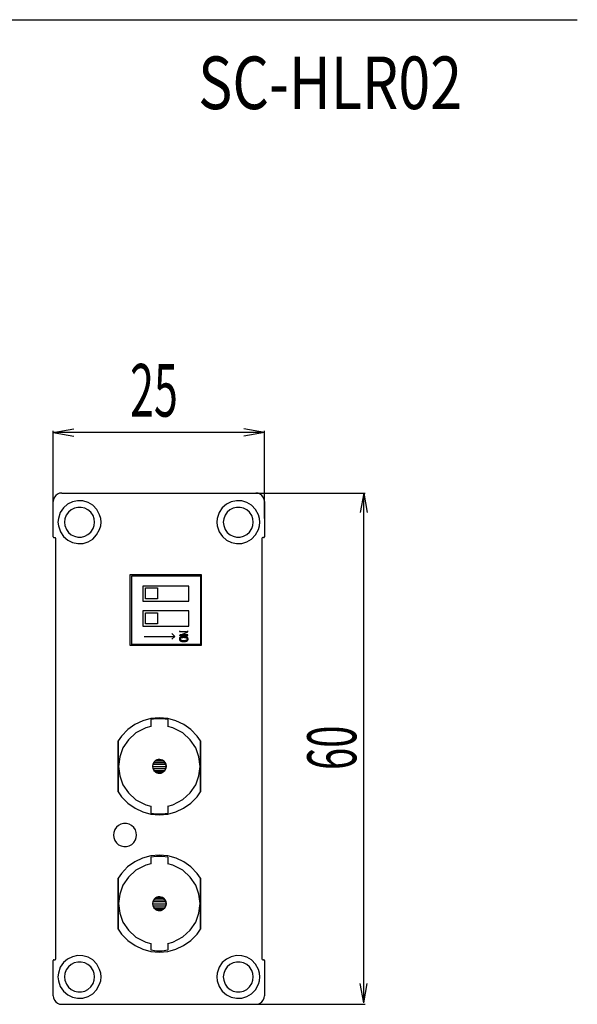
# Model space of a CAD drawing. Extents: x 226.51 to 227.51, y 33.14 to 34.12.
# Drawn here: x 227.24 to 227.51, y 33.57 to 34.04 of the extents above; entities that cross this region are included whole.
import ezdxf
from ezdxf.enums import TextEntityAlignment as Align

# ---------------------------------------------------------------- set-up
doc = ezdxf.new("R2010")
doc.units = 0
doc.header["$MEASUREMENT"] = 0
doc.layers.get('0').update_dxf_attribs({"linetype": 'CONTINUOUS'})
doc.layers.add('001', color=7, linetype='CONTINUOUS')
doc.layers.add('002', color=7, linetype='CONTINUOUS')
doc.styles.get("Standard").update_dxf_attribs({"font": 'txt.shx', "width": 0.8, "bigfont": 'extfont.shx'})

msp = doc.modelspace()

# ---------------------------------------------------------------- linework, layer by layer
for points in [[(227.25626, 33.80061), (227.25626, 33.8424)], [(227.35667, 33.84162), (227.25626, 33.84162)], [(227.35667, 33.80061), (227.35667, 33.8424)], [(227.26041, 33.81278), (227.25928, 33.8127), (227.25928, 33.8127), (227.25833, 33.81226), (227.25833, 33.81226), (227.25747, 33.81157), (227.25747, 33.81157), (227.25687, 33.8108), (227.25687, 33.8108), (227.25643, 33.80976), (227.25643, 33.80976), (227.25626, 33.80873)], [(227.26041, 33.81278), (227.25928, 33.8127), (227.25928, 33.8127), (227.25833, 33.81226), (227.25833, 33.81226), (227.25747, 33.81157), (227.25747, 33.81157), (227.25687, 33.8108), (227.25687, 33.8108), (227.25643, 33.80976), (227.25643, 33.80976), (227.25626, 33.80873)], [(227.25626, 33.79198), (227.25626, 33.80873)], [(227.25626, 33.79198), (227.25626, 33.80873)], [(227.27897, 33.79897), (227.2788, 33.8007), (227.2788, 33.8007), (227.27828, 33.80242), (227.27828, 33.80242), (227.2769, 33.80504), (227.27503, 33.807), (227.27281, 33.80832), (227.27038, 33.80901), (227.26786, 33.80909), (227.26539, 33.80857), (227.2631, 33.80746), (227.26113, 33.80576), (227.25961, 33.80351), (227.25868, 33.8007), (227.25868, 33.8007), (227.25851, 33.79897), (227.25851, 33.79897), (227.25868, 33.79716), (227.25868, 33.79716), (227.25966, 33.79433), (227.2612, 33.79207), (227.26317, 33.79039), (227.26545, 33.78929), (227.26791, 33.78878), (227.27041, 33.78888), (227.27282, 33.78958), (227.27503, 33.7909), (227.27689, 33.79285), (227.27828, 33.79543), (227.27828, 33.79543), (227.2788, 33.79716), (227.2788, 33.79716), (227.27897, 33.79897), (227.27897, 33.79897)], [(227.26041, 33.81278), (227.35253, 33.81278)], [(227.26041, 33.81278), (227.35253, 33.81278)], [(227.2661, 33.81278), (227.34683, 33.81278)], [(227.30668, 33.81278), (227.4045, 33.81278)], [(227.35443, 33.79897), (227.35425, 33.8007), (227.35425, 33.8007), (227.35374, 33.80242), (227.35374, 33.80242), (227.35235, 33.80504), (227.35049, 33.807), (227.34827, 33.80832), (227.34583, 33.80901), (227.34331, 33.80909), (227.34085, 33.80857), (227.33856, 33.80746), (227.33659, 33.80576), (227.33507, 33.80351), (227.33414, 33.8007), (227.33414, 33.8007), (227.33397, 33.79897), (227.33397, 33.79897), (227.33414, 33.79716), (227.33414, 33.79716), (227.33512, 33.79433), (227.33666, 33.79207), (227.33863, 33.79039), (227.34091, 33.78929), (227.34337, 33.78878), (227.34587, 33.78888), (227.34828, 33.78958), (227.35049, 33.7909), (227.35235, 33.79285), (227.35374, 33.79543), (227.35374, 33.79543), (227.35425, 33.79716), (227.35425, 33.79716), (227.35443, 33.79897), (227.35443, 33.79897)], [(227.35667, 33.80873), (227.3565, 33.80976), (227.3565, 33.80976), (227.35607, 33.8108), (227.35607, 33.8108), (227.35546, 33.81157), (227.35546, 33.81157), (227.3546, 33.81226), (227.3546, 33.81226), (227.35365, 33.8127), (227.35365, 33.8127), (227.35253, 33.81278)], [(227.35667, 33.80873), (227.3565, 33.80976), (227.3565, 33.80976), (227.35607, 33.8108), (227.35607, 33.8108), (227.35546, 33.81157), (227.35546, 33.81157), (227.3546, 33.81226), (227.3546, 33.81226), (227.35365, 33.8127), (227.35365, 33.8127), (227.35253, 33.81278)], [(227.35667, 33.80873), (227.35667, 33.79198)], [(227.35667, 33.80873), (227.35667, 33.79198)], [(227.40381, 33.57043), (227.40381, 33.81278)], [(227.27586, 33.79897), (227.27569, 33.80052), (227.27569, 33.80052), (227.27517, 33.80208), (227.27517, 33.80208), (227.27409, 33.80366), (227.27275, 33.80483), (227.27122, 33.80561), (227.26958, 33.80599), (227.26791, 33.80599), (227.26628, 33.80561), (227.26478, 33.80487), (227.26348, 33.80377), (227.26246, 33.80232), (227.26179, 33.80052), (227.26179, 33.80052), (227.26161, 33.79897), (227.26161, 33.79897), (227.26179, 33.79733), (227.26179, 33.79733), (227.26248, 33.79552), (227.26352, 33.79406), (227.26483, 33.79296), (227.26634, 33.79222), (227.26796, 33.79185), (227.26963, 33.79185), (227.27125, 33.79225), (227.27277, 33.79305), (227.2741, 33.79425), (227.27517, 33.79586), (227.27517, 33.79586), (227.27569, 33.79733), (227.27569, 33.79733), (227.27586, 33.79897), (227.27586, 33.79897)], [(227.35132, 33.79897), (227.35115, 33.80052), (227.35115, 33.80052), (227.35063, 33.80208), (227.35063, 33.80208), (227.34955, 33.80366), (227.34821, 33.80483), (227.34668, 33.80561), (227.34504, 33.80599), (227.34337, 33.80599), (227.34174, 33.80561), (227.34024, 33.80487), (227.33894, 33.80377), (227.33791, 33.80232), (227.33725, 33.80052), (227.33725, 33.80052), (227.33707, 33.79897), (227.33707, 33.79897), (227.33725, 33.79733), (227.33725, 33.79733), (227.33794, 33.79552), (227.33898, 33.79406), (227.34029, 33.79296), (227.3418, 33.79222), (227.34342, 33.79185), (227.34508, 33.79186), (227.34671, 33.79225), (227.34823, 33.79305), (227.34956, 33.79425), (227.35063, 33.79586), (227.35063, 33.79586), (227.35115, 33.79733), (227.35115, 33.79733), (227.35132, 33.79897), (227.35132, 33.79897)], [(227.25626, 33.79198), (227.25643, 33.79172), (227.25643, 33.79172), (227.25669, 33.79163)], [(227.25626, 33.79198), (227.25643, 33.79172), (227.25643, 33.79172), (227.25669, 33.79163)], [(227.25669, 33.79163), (227.25712, 33.79163)], [(227.25669, 33.79163), (227.25712, 33.79163)], [(227.25756, 33.7912), (227.25738, 33.79146), (227.25738, 33.79146), (227.25712, 33.79163)], [(227.25756, 33.7912), (227.25738, 33.79146), (227.25738, 33.79146), (227.25712, 33.79163)], [(227.25756, 33.59133), (227.25756, 33.7912)], [(227.25756, 33.59133), (227.25756, 33.7912)], [(227.35624, 33.79163), (227.35581, 33.79163), (227.35581, 33.79163), (227.35555, 33.79146), (227.35555, 33.79146), (227.35538, 33.7912)], [(227.35624, 33.79163), (227.35581, 33.79163), (227.35581, 33.79163), (227.35555, 33.79146), (227.35555, 33.79146), (227.35538, 33.7912)], [(227.35538, 33.7912), (227.35538, 33.59133)], [(227.35538, 33.7912), (227.35538, 33.59133)], [(227.35624, 33.79163), (227.3565, 33.79172), (227.3565, 33.79172), (227.35667, 33.79198)], [(227.35624, 33.79163), (227.3565, 33.79172), (227.3565, 33.79172), (227.35667, 33.79198)], [(227.32663, 33.7741), (227.32663, 33.74026), (227.32663, 33.74026), (227.29278, 33.74026), (227.29278, 33.74026), (227.29278, 33.7741), (227.29278, 33.7741), (227.32663, 33.7741)], [(227.32663, 33.74026), (227.29278, 33.74026), (227.29278, 33.74026), (227.29278, 33.7741), (227.29278, 33.7741), (227.32663, 33.7741)], [(227.32663, 33.7741), (227.32663, 33.74026), (227.32663, 33.74026), (227.29278, 33.74026), (227.29278, 33.74026), (227.29278, 33.7741), (227.29278, 33.7741), (227.32663, 33.7741)], [(227.32628, 33.7735), (227.32628, 33.74086), (227.32628, 33.74086), (227.29365, 33.74086), (227.29365, 33.74086), (227.29365, 33.7735), (227.29365, 33.7735), (227.32628, 33.7735)], [(227.29883, 33.76858), (227.29883, 33.76141), (227.29883, 33.76141), (227.32076, 33.76141), (227.32076, 33.76141), (227.32076, 33.76858), (227.32076, 33.76858), (227.29883, 33.76858)], [(227.30012, 33.76245), (227.30012, 33.76771), (227.30012, 33.76771), (227.30582, 33.76771), (227.30582, 33.76771), (227.30582, 33.76245), (227.30582, 33.76245), (227.30012, 33.76245)], [(227.29883, 33.75675), (227.29883, 33.7495), (227.29883, 33.7495), (227.32076, 33.7495), (227.32076, 33.7495), (227.32076, 33.75675), (227.32076, 33.75675), (227.29883, 33.75675)], [(227.30012, 33.75062), (227.30012, 33.7558), (227.30012, 33.7558), (227.30582, 33.7558), (227.30582, 33.7558), (227.30582, 33.75062), (227.30582, 33.75062), (227.30012, 33.75062)], [(227.29952, 33.74466), (227.31402, 33.74466), (227.31402, 33.74466), (227.31264, 33.74337)], [(227.31402, 33.74466), (227.31264, 33.74604)], [(227.31618, 33.74337), (227.31618, 33.74311), (227.31618, 33.74311), (227.31627, 33.74294), (227.31627, 33.74294), (227.31627, 33.74285), (227.31627, 33.74285), (227.31635, 33.74285), (227.31635, 33.74285), (227.31661, 33.74259), (227.31661, 33.74259), (227.3167, 33.7425), (227.3167, 33.7425), (227.31678, 33.7425), (227.31678, 33.7425), (227.31687, 33.74242), (227.31687, 33.74242), (227.31696, 33.74242), (227.31696, 33.74242), (227.31704, 33.74233), (227.31704, 33.74233), (227.3173, 33.74233), (227.3173, 33.74233), (227.31739, 33.74225), (227.31739, 33.74225), (227.31808, 33.74225), (227.31808, 33.74225), (227.31814, 33.74225), (227.3182, 33.74225), (227.31826, 33.74225), (227.31832, 33.74225), (227.31838, 33.74225), (227.31844, 33.74225), (227.3185, 33.74225), (227.31856, 33.74225), (227.31862, 33.74225), (227.31868, 33.74225), (227.31868, 33.74225), (227.31912, 33.74225), (227.31912, 33.74225), (227.3192, 33.74233), (227.3192, 33.74233), (227.31937, 33.74233), (227.31937, 33.74233), (227.31946, 33.74242), (227.31946, 33.74242), (227.31972, 33.74242), (227.31972, 33.74242), (227.31972, 33.7425), (227.31972, 33.7425), (227.31981, 33.7425), (227.31981, 33.7425), (227.31989, 33.74259), (227.31989, 33.74259), (227.32006, 33.74276), (227.32006, 33.74276), (227.32006, 33.74337), (227.32006, 33.74337), (227.32006, 33.74328), (227.32006, 33.74328), (227.31998, 33.74319), (227.31998, 33.74319), (227.31998, 33.74311), (227.31998, 33.74311), (227.31993, 33.74306), (227.31989, 33.74301), (227.31984, 33.74297), (227.31979, 33.74292), (227.31974, 33.74289), (227.31969, 33.74285), (227.31963, 33.74282), (227.31958, 33.74279), (227.31952, 33.74277), (227.31946, 33.74276), (227.31946, 33.74276), (227.31937, 33.74268), (227.31937, 33.74268), (227.31912, 33.74268), (227.31912, 33.74268), (227.31903, 33.74259), (227.31903, 33.74259), (227.31756, 33.74259), (227.31756, 33.74259), (227.31739, 33.74268), (227.31739, 33.74268), (227.31713, 33.74268), (227.31713, 33.74268), (227.31707, 33.74272), (227.317, 33.74277), (227.31693, 33.74281), (227.31685, 33.74285), (227.31677, 33.74289), (227.3167, 33.74293), (227.31664, 33.74299), (227.31658, 33.74304), (227.31654, 33.74311), (227.31653, 33.74319), (227.31653, 33.74319), (227.31653, 33.74337), (227.31653, 33.74337), (227.31644, 33.74406), (227.31644, 33.74406), (227.31627, 33.74389), (227.31627, 33.74389), (227.31627, 33.7438), (227.31627, 33.7438), (227.31618, 33.74371), (227.31618, 33.74371), (227.31618, 33.74337)], [(227.31627, 33.74725), (227.31627, 33.74691), (227.31627, 33.74691), (227.31955, 33.74691), (227.31955, 33.74691), (227.31955, 33.74656), (227.31955, 33.74656), (227.32024, 33.74682), (227.32024, 33.74682), (227.32024, 33.74725)], [(227.31627, 33.74544), (227.31627, 33.74501), (227.31627, 33.74501), (227.32024, 33.74501), (227.32024, 33.74501), (227.32024, 33.74535), (227.32024, 33.74535), (227.31696, 33.74535), (227.31696, 33.74535), (227.31696, 33.7457)], [(227.31644, 33.74406), (227.31653, 33.74337), (227.31653, 33.74337), (227.31653, 33.74363), (227.31653, 33.74363), (227.31661, 33.74371), (227.31661, 33.74371), (227.3167, 33.7438), (227.3167, 33.7438), (227.31687, 33.74397), (227.31687, 33.74397), (227.31704, 33.74397), (227.31704, 33.74397), (227.31713, 33.74406), (227.31713, 33.74406), (227.3173, 33.74406), (227.3173, 33.74406), (227.31739, 33.74414), (227.31739, 33.74414), (227.31782, 33.74414), (227.31782, 33.74414), (227.31799, 33.74423), (227.31799, 33.74423), (227.31851, 33.74423), (227.31851, 33.74423), (227.31868, 33.74414), (227.31868, 33.74414), (227.31912, 33.74414), (227.31912, 33.74414), (227.3192, 33.74406), (227.3192, 33.74406), (227.31937, 33.74406), (227.31937, 33.74406), (227.31946, 33.74397), (227.31946, 33.74397), (227.31955, 33.74397), (227.31955, 33.74397), (227.31972, 33.74389), (227.31972, 33.74389), (227.31981, 33.7438), (227.31981, 33.7438), (227.31989, 33.7438), (227.31989, 33.7438), (227.31989, 33.74371), (227.31989, 33.74371), (227.31998, 33.74363), (227.31998, 33.74363), (227.31998, 33.74354), (227.31998, 33.74354), (227.32006, 33.74345), (227.32006, 33.74345), (227.32006, 33.74276), (227.32006, 33.74276), (227.32015, 33.74276), (227.32015, 33.74276), (227.32024, 33.74285), (227.32024, 33.74285), (227.32024, 33.74294), (227.32024, 33.74294), (227.32032, 33.74302), (227.32032, 33.74302), (227.32032, 33.74363), (227.32032, 33.74363), (227.32024, 33.74371), (227.32024, 33.74371), (227.32024, 33.74389), (227.32024, 33.74389), (227.32015, 33.74389), (227.32015, 33.74389), (227.31998, 33.74406), (227.31998, 33.74406), (227.31991, 33.74412), (227.31987, 33.74417), (227.31983, 33.74421), (227.3198, 33.74424), (227.31978, 33.74427), (227.31975, 33.7443), (227.31972, 33.74431), (227.31968, 33.74432), (227.31962, 33.74432), (227.31955, 33.74432), (227.31955, 33.74432), (227.31946, 33.7444), (227.31946, 33.7444), (227.31937, 33.7444), (227.31937, 33.7444), (227.31929, 33.74449), (227.31929, 33.74449), (227.31877, 33.74449), (227.31877, 33.74449), (227.31868, 33.74458), (227.31868, 33.74458), (227.31773, 33.74458), (227.31773, 33.74458), (227.31765, 33.74449), (227.31765, 33.74449), (227.3173, 33.74449), (227.3173, 33.74449), (227.31722, 33.7444), (227.31722, 33.7444), (227.31704, 33.7444), (227.31704, 33.7444), (227.31696, 33.74432), (227.31696, 33.74432), (227.31687, 33.74432), (227.31687, 33.74432), (227.31678, 33.74423), (227.31678, 33.74423), (227.3167, 33.74423), (227.3167, 33.74423), (227.31653, 33.74406)], [(227.31696, 33.7457), (227.31696, 33.74535), (227.31696, 33.74535), (227.31955, 33.74656), (227.31955, 33.74656), (227.31955, 33.74691)], [(227.32628, 33.74086), (227.32628, 33.74086)], [(227.32663, 33.74026), (227.32663, 33.74026)], [(227.32663, 33.74026), (227.32663, 33.74026)], [(227.32628, 33.69502), (227.32464, 33.69726), (227.32464, 33.69726), (227.32164, 33.70038), (227.31825, 33.7028), (227.31455, 33.70453), (227.31066, 33.70556), (227.30666, 33.7059), (227.30266, 33.70555), (227.29876, 33.7045), (227.29506, 33.70278), (227.29165, 33.70036), (227.28864, 33.69726), (227.28864, 33.69726), (227.28708, 33.69502)], [(227.32628, 33.69502), (227.32464, 33.69726), (227.32464, 33.69726), (227.32164, 33.70038), (227.31825, 33.7028), (227.31455, 33.70453), (227.31066, 33.70556), (227.30666, 33.7059), (227.30266, 33.70555), (227.29876, 33.7045), (227.29506, 33.70278), (227.29165, 33.70036), (227.28864, 33.69726), (227.28864, 33.69726), (227.28708, 33.69502)], [(227.32628, 33.69502), (227.32464, 33.69726), (227.32464, 33.69726), (227.32164, 33.70038), (227.31825, 33.7028), (227.31455, 33.70453), (227.31066, 33.70556), (227.30666, 33.7059), (227.30266, 33.70555), (227.29876, 33.7045), (227.29506, 33.70278), (227.29165, 33.70036), (227.28864, 33.69726), (227.28864, 33.69726), (227.28708, 33.69502)], [(227.30262, 33.70184), (227.30021, 33.70115), (227.30021, 33.70115), (227.29557, 33.69875), (227.29197, 33.69551), (227.28939, 33.69164), (227.28785, 33.68735), (227.28733, 33.68285), (227.28784, 33.67836), (227.28939, 33.67407), (227.29196, 33.67022), (227.29557, 33.667), (227.30021, 33.66463), (227.30021, 33.66463), (227.30262, 33.66394)], [(227.31074, 33.70512), (227.30806, 33.70547), (227.30806, 33.70547), (227.3053, 33.70547), (227.3053, 33.70547), (227.30262, 33.70512)], [(227.30262, 33.70512), (227.30262, 33.70184)], [(227.31074, 33.70512), (227.31074, 33.70184)], [(227.31074, 33.66394), (227.31316, 33.66463), (227.31316, 33.66463), (227.3178, 33.66703), (227.3214, 33.67026), (227.32398, 33.67411), (227.32552, 33.67838), (227.32603, 33.68285), (227.32552, 33.68733), (227.32397, 33.69161), (227.32139, 33.69547), (227.31779, 33.69872), (227.31316, 33.70115), (227.31316, 33.70115), (227.31074, 33.70184)], [(227.28708, 33.67067), (227.28708, 33.69502)], [(227.28708, 33.69502), (227.28708, 33.67067)], [(227.28708, 33.69502), (227.28708, 33.67067)], [(227.32628, 33.67067), (227.32628, 33.69502)], [(227.32628, 33.69502), (227.32628, 33.67067)], [(227.32628, 33.69502), (227.32628, 33.67067)], [(227.30996, 33.68285), (227.30979, 33.68388), (227.30979, 33.68388), (227.30927, 33.68474), (227.30927, 33.68474), (227.30879, 33.68533), (227.30821, 33.68575), (227.30756, 33.68601), (227.30688, 33.68612), (227.30618, 33.68608), (227.30551, 33.6859), (227.30488, 33.68558), (227.30433, 33.68514), (227.30388, 33.68457), (227.30357, 33.68388), (227.30357, 33.68388), (227.3034, 33.68285), (227.3034, 33.68285), (227.30357, 33.68181), (227.30357, 33.68181), (227.30392, 33.68113), (227.30438, 33.68056), (227.30491, 33.68012), (227.30552, 33.6798), (227.30616, 33.67961), (227.30682, 33.67957), (227.30749, 33.67967), (227.30813, 33.67993), (227.30873, 33.68035), (227.30927, 33.68095), (227.30927, 33.68095), (227.30979, 33.68181), (227.30979, 33.68181), (227.30996, 33.68285), (227.30996, 33.68285)], [(227.30357, 33.68388), (227.3034, 33.68285), (227.3034, 33.68285), (227.30996, 33.68285)], [(227.3034, 33.68285), (227.30357, 33.68181), (227.30357, 33.68181), (227.30979, 33.68181)], [(227.3034, 33.68285), (227.30996, 33.68285), (227.30996, 33.68285), (227.30979, 33.68181)], [(227.30401, 33.68474), (227.30357, 33.68388), (227.30357, 33.68388), (227.30979, 33.68388)], [(227.30357, 33.68388), (227.30979, 33.68388), (227.30979, 33.68388), (227.30996, 33.68285)], [(227.30478, 33.68552), (227.30401, 33.68474), (227.30401, 33.68474), (227.30927, 33.68474)], [(227.30401, 33.68474), (227.30927, 33.68474), (227.30927, 33.68474), (227.30979, 33.68388)], [(227.30565, 33.68595), (227.30478, 33.68552), (227.30478, 33.68552), (227.30858, 33.68552)], [(227.30478, 33.68552), (227.30858, 33.68552), (227.30858, 33.68552), (227.30927, 33.68474)], [(227.30668, 33.68613), (227.30565, 33.68595), (227.30565, 33.68595), (227.30772, 33.68595)], [(227.30565, 33.68595), (227.30772, 33.68595), (227.30772, 33.68595), (227.30858, 33.68552)], [(227.30357, 33.68181), (227.30401, 33.68095), (227.30401, 33.68095), (227.30927, 33.68095)], [(227.30357, 33.68181), (227.30979, 33.68181), (227.30979, 33.68181), (227.30927, 33.68095)], [(227.30401, 33.68095), (227.30478, 33.68025), (227.30478, 33.68025), (227.30858, 33.68025)], [(227.30401, 33.68095), (227.30927, 33.68095), (227.30927, 33.68095), (227.30858, 33.68025)], [(227.30478, 33.68025), (227.30565, 33.67974), (227.30565, 33.67974), (227.30772, 33.67974)], [(227.30478, 33.68025), (227.30858, 33.68025), (227.30858, 33.68025), (227.30772, 33.67974)], [(227.30565, 33.67974), (227.30772, 33.67974), (227.30772, 33.67974), (227.30668, 33.67956)], [(227.28708, 33.67067), (227.28864, 33.66843), (227.28864, 33.66843), (227.29169, 33.66534), (227.29512, 33.66293), (227.29882, 33.66121), (227.30271, 33.66018), (227.30668, 33.65983), (227.31066, 33.66018), (227.31453, 33.6612), (227.31822, 33.66292), (227.32162, 33.66533), (227.32464, 33.66843), (227.32464, 33.66843), (227.32628, 33.67067)], [(227.28708, 33.67067), (227.28864, 33.66843), (227.28864, 33.66843), (227.29169, 33.66534), (227.29512, 33.66293), (227.29882, 33.66121), (227.30271, 33.66018), (227.30668, 33.65983), (227.31066, 33.66018), (227.31453, 33.6612), (227.31822, 33.66292), (227.32162, 33.66533), (227.32464, 33.66843), (227.32464, 33.66843), (227.32628, 33.67067)], [(227.28708, 33.67067), (227.28864, 33.66843), (227.28864, 33.66843), (227.29169, 33.66534), (227.29512, 33.66293), (227.29882, 33.66121), (227.30271, 33.66018), (227.30668, 33.65983), (227.31066, 33.66018), (227.31453, 33.6612), (227.31822, 33.66292), (227.32162, 33.66533), (227.32464, 33.66843), (227.32464, 33.66843), (227.32628, 33.67067)], [(227.30262, 33.66394), (227.30262, 33.66057)], [(227.31074, 33.66394), (227.31074, 33.66057)], [(227.30262, 33.66057), (227.3053, 33.66022), (227.3053, 33.66022), (227.30806, 33.66022), (227.30806, 33.66022), (227.31074, 33.66057)], [(227.29589, 33.65021), (227.29572, 33.65142), (227.29572, 33.65142), (227.29529, 33.65263), (227.29529, 33.65263), (227.29451, 33.65387), (227.29349, 33.65478), (227.29231, 33.65539), (227.29103, 33.65568), (227.28971, 33.65567), (227.28843, 33.65538), (227.28725, 33.65479), (227.28625, 33.65393), (227.28548, 33.65281), (227.28501, 33.65142), (227.28501, 33.65142), (227.28484, 33.65021), (227.28484, 33.65021), (227.28501, 33.649), (227.28501, 33.649), (227.28549, 33.64761), (227.28628, 33.64648), (227.2873, 33.64562), (227.28849, 33.64505), (227.28977, 33.64476), (227.29109, 33.64477), (227.29237, 33.64507), (227.29354, 33.64569), (227.29454, 33.64662), (227.29529, 33.64788), (227.29529, 33.64788), (227.29572, 33.649), (227.29572, 33.649), (227.29589, 33.65021), (227.29589, 33.65021)], [(227.32628, 33.62975), (227.32464, 33.63199), (227.32464, 33.63199), (227.32168, 33.63511), (227.3183, 33.63753), (227.3146, 33.63925), (227.31068, 33.64028), (227.30666, 33.64062), (227.30264, 33.64027), (227.29872, 33.63923), (227.29501, 33.6375), (227.29161, 33.63509), (227.28864, 33.63199), (227.28864, 33.63199), (227.28708, 33.62975)], [(227.32628, 33.62975), (227.32464, 33.63199), (227.32464, 33.63199), (227.32168, 33.63511), (227.3183, 33.63753), (227.3146, 33.63925), (227.31068, 33.64028), (227.30666, 33.64062), (227.30264, 33.64027), (227.29872, 33.63923), (227.29501, 33.6375), (227.29161, 33.63509), (227.28864, 33.63199), (227.28864, 33.63199), (227.28708, 33.62975)], [(227.32628, 33.62975), (227.32464, 33.63199), (227.32464, 33.63199), (227.32168, 33.63511), (227.3183, 33.63753), (227.3146, 33.63925), (227.31068, 33.64028), (227.30666, 33.64062), (227.30264, 33.64027), (227.29872, 33.63923), (227.29501, 33.6375), (227.29161, 33.63509), (227.28864, 33.63199), (227.28864, 33.63199), (227.28708, 33.62975)], [(227.31074, 33.63968), (227.30806, 33.64002), (227.30806, 33.64002), (227.3053, 33.64002), (227.3053, 33.64002), (227.30262, 33.63968)], [(227.30262, 33.63657), (227.30021, 33.63588), (227.30021, 33.63588), (227.29557, 33.63349), (227.29196, 33.63026), (227.28939, 33.62639), (227.28784, 33.62209), (227.28733, 33.61759), (227.28784, 33.61309), (227.28939, 33.6088), (227.29196, 33.60495), (227.29557, 33.60173), (227.30021, 33.59936), (227.30021, 33.59936), (227.30262, 33.59867)], [(227.30262, 33.63968), (227.30262, 33.63657)], [(227.31074, 33.63968), (227.31074, 33.63657)], [(227.31074, 33.59867), (227.31316, 33.59936), (227.31316, 33.59936), (227.31779, 33.60174), (227.3214, 33.60497), (227.32397, 33.60883), (227.32552, 33.6131), (227.32603, 33.61759), (227.32552, 33.62208), (227.32397, 33.62637), (227.3214, 33.63023), (227.31779, 33.63347), (227.31316, 33.63588), (227.31316, 33.63588), (227.31074, 33.63657)], [(227.28708, 33.6054), (227.28708, 33.62975)], [(227.28708, 33.62975), (227.28708, 33.6054)], [(227.28708, 33.62975), (227.28708, 33.6054)], [(227.32628, 33.6054), (227.32628, 33.62975)], [(227.32628, 33.62975), (227.32628, 33.6054)], [(227.32628, 33.62975), (227.32628, 33.6054)], [(227.30996, 33.61757), (227.30979, 33.61861), (227.30979, 33.61861), (227.30927, 33.61947), (227.30927, 33.61947), (227.30879, 33.62006), (227.30821, 33.62048), (227.30756, 33.62074), (227.30688, 33.62085), (227.30618, 33.62081), (227.30551, 33.62063), (227.30488, 33.62031), (227.30433, 33.61987), (227.30388, 33.6193), (227.30357, 33.61861), (227.30357, 33.61861), (227.3034, 33.61757), (227.3034, 33.61757), (227.30357, 33.61662), (227.30357, 33.61662), (227.30389, 33.61593), (227.30433, 33.61534), (227.30486, 33.61488), (227.30546, 33.61455), (227.30611, 33.61435), (227.30679, 33.6143), (227.30747, 33.6144), (227.30812, 33.61466), (227.30873, 33.61508), (227.30927, 33.61567), (227.30927, 33.61567), (227.30979, 33.61662), (227.30979, 33.61662), (227.30996, 33.61757), (227.30996, 33.61757)], [(227.30357, 33.61861), (227.3034, 33.61757), (227.3034, 33.61757), (227.30996, 33.61757)], [(227.3034, 33.61757), (227.30357, 33.61662), (227.30357, 33.61662), (227.30979, 33.61662)], [(227.3034, 33.61757), (227.30996, 33.61757), (227.30996, 33.61757), (227.30979, 33.61662)], [(227.30401, 33.61947), (227.30357, 33.61861), (227.30357, 33.61861), (227.30979, 33.61861)], [(227.30357, 33.61861), (227.30979, 33.61861), (227.30979, 33.61861), (227.30996, 33.61757)], [(227.30357, 33.61662), (227.30401, 33.61567), (227.30401, 33.61567), (227.30927, 33.61567)], [(227.30357, 33.61662), (227.30979, 33.61662), (227.30979, 33.61662), (227.30927, 33.61567)], [(227.30478, 33.62025), (227.30401, 33.61947), (227.30401, 33.61947), (227.30927, 33.61947)], [(227.30401, 33.61947), (227.30927, 33.61947), (227.30927, 33.61947), (227.30979, 33.61861)], [(227.30565, 33.62068), (227.30478, 33.62025), (227.30478, 33.62025), (227.30858, 33.62025)], [(227.30478, 33.62025), (227.30858, 33.62025), (227.30858, 33.62025), (227.30927, 33.61947)], [(227.30668, 33.62085), (227.30565, 33.62068), (227.30565, 33.62068), (227.30772, 33.62068)], [(227.30565, 33.62068), (227.30772, 33.62068), (227.30772, 33.62068), (227.30858, 33.62025)], [(227.30401, 33.61567), (227.30478, 33.61498), (227.30478, 33.61498), (227.30858, 33.61498)], [(227.30401, 33.61567), (227.30927, 33.61567), (227.30927, 33.61567), (227.30858, 33.61498)], [(227.30478, 33.61498), (227.30565, 33.61447), (227.30565, 33.61447), (227.30772, 33.61447)], [(227.30478, 33.61498), (227.30858, 33.61498), (227.30858, 33.61498), (227.30772, 33.61447)], [(227.30565, 33.61447), (227.30772, 33.61447), (227.30772, 33.61447), (227.30668, 33.61429)], [(227.28708, 33.6054), (227.28864, 33.60316), (227.28864, 33.60316), (227.29169, 33.60007), (227.29512, 33.59766), (227.29882, 33.59594), (227.30271, 33.59491), (227.30668, 33.59456), (227.31066, 33.5949), (227.31453, 33.59593), (227.31822, 33.59765), (227.32162, 33.60006), (227.32464, 33.60316), (227.32464, 33.60316), (227.32628, 33.6054)], [(227.28708, 33.6054), (227.28864, 33.60316), (227.28864, 33.60316), (227.29169, 33.60007), (227.29512, 33.59766), (227.29882, 33.59594), (227.30271, 33.59491), (227.30668, 33.59456), (227.31066, 33.5949), (227.31453, 33.59593), (227.31822, 33.59765), (227.32162, 33.60006), (227.32464, 33.60316), (227.32464, 33.60316), (227.32628, 33.6054)], [(227.28708, 33.6054), (227.28864, 33.60316), (227.28864, 33.60316), (227.29169, 33.60007), (227.29512, 33.59766), (227.29882, 33.59594), (227.30271, 33.59491), (227.30668, 33.59456), (227.31066, 33.5949), (227.31453, 33.59593), (227.31822, 33.59765), (227.32162, 33.60006), (227.32464, 33.60316), (227.32464, 33.60316), (227.32628, 33.6054)], [(227.30262, 33.59867), (227.30262, 33.59556)], [(227.31074, 33.59867), (227.31074, 33.59556)], [(227.30262, 33.59556), (227.3053, 33.59521), (227.3053, 33.59521), (227.30806, 33.59521), (227.30806, 33.59521), (227.31074, 33.59556)], [(227.25669, 33.5909), (227.25643, 33.59081), (227.25643, 33.59081), (227.25626, 33.59055)], [(227.25669, 33.5909), (227.25643, 33.59081), (227.25643, 33.59081), (227.25626, 33.59055)], [(227.25626, 33.5738), (227.25626, 33.59055)], [(227.25626, 33.5738), (227.25626, 33.59055)], [(227.25669, 33.5909), (227.25712, 33.5909), (227.25712, 33.5909), (227.25738, 33.59107), (227.25738, 33.59107), (227.25756, 33.59133)], [(227.25669, 33.5909), (227.25712, 33.5909), (227.25712, 33.5909), (227.25738, 33.59107), (227.25738, 33.59107), (227.25756, 33.59133)], [(227.27897, 33.58278), (227.2788, 33.58451), (227.2788, 33.58451), (227.27828, 33.58623), (227.27828, 33.58623), (227.2769, 33.58885), (227.27503, 33.59081), (227.27281, 33.59213), (227.27038, 33.59283), (227.26786, 33.5929), (227.26539, 33.59238), (227.2631, 33.59127), (227.26113, 33.58957), (227.25961, 33.58732), (227.25868, 33.58451), (227.25868, 33.58451), (227.25851, 33.58278), (227.25851, 33.58278), (227.25868, 33.58097), (227.25868, 33.58097), (227.25962, 33.57818), (227.26114, 33.57595), (227.26311, 33.57427), (227.26539, 33.57317), (227.26785, 33.57265), (227.27037, 33.57273), (227.2728, 33.57342), (227.27501, 33.57472), (227.27688, 33.57666), (227.27828, 33.57924), (227.27828, 33.57924), (227.2788, 33.58097), (227.2788, 33.58097), (227.27897, 33.58278), (227.27897, 33.58278)], [(227.27586, 33.58278), (227.27569, 33.58433), (227.27569, 33.58433), (227.27517, 33.58589), (227.27517, 33.58589), (227.27408, 33.58749), (227.27272, 33.58868), (227.27119, 33.58946), (227.26955, 33.58984), (227.26789, 33.58983), (227.26627, 33.58945), (227.26477, 33.5887), (227.26348, 33.58759), (227.26246, 33.58613), (227.26179, 33.58433), (227.26179, 33.58433), (227.26161, 33.58278), (227.26161, 33.58278), (227.26179, 33.58114), (227.26179, 33.58114), (227.26248, 33.57933), (227.26352, 33.57787), (227.26483, 33.57677), (227.26634, 33.57603), (227.26796, 33.57566), (227.26963, 33.57567), (227.27125, 33.57606), (227.27277, 33.57686), (227.2741, 33.57806), (227.27517, 33.57967), (227.27517, 33.57967), (227.27569, 33.58114), (227.27569, 33.58114), (227.27586, 33.58278), (227.27586, 33.58278)], [(227.35443, 33.58278), (227.35425, 33.58451), (227.35425, 33.58451), (227.35374, 33.58623), (227.35374, 33.58623), (227.35235, 33.58885), (227.35049, 33.59081), (227.34827, 33.59213), (227.34583, 33.59283), (227.34331, 33.5929), (227.34085, 33.59238), (227.33856, 33.59127), (227.33659, 33.58957), (227.33507, 33.58732), (227.33414, 33.58451), (227.33414, 33.58451), (227.33397, 33.58278), (227.33397, 33.58278), (227.33414, 33.58097), (227.33414, 33.58097), (227.33508, 33.57818), (227.3366, 33.57595), (227.33857, 33.57427), (227.34085, 33.57317), (227.34331, 33.57265), (227.34582, 33.57273), (227.34826, 33.57342), (227.35047, 33.57472), (227.35234, 33.57666), (227.35374, 33.57924), (227.35374, 33.57924), (227.35425, 33.58097), (227.35425, 33.58097), (227.35443, 33.58278), (227.35443, 33.58278)], [(227.35132, 33.58278), (227.35115, 33.58433), (227.35115, 33.58433), (227.35063, 33.58589), (227.35063, 33.58589), (227.34953, 33.58749), (227.34818, 33.58868), (227.34665, 33.58946), (227.34501, 33.58984), (227.34335, 33.58984), (227.34173, 33.58945), (227.34023, 33.5887), (227.33894, 33.58759), (227.33792, 33.58613), (227.33725, 33.58433), (227.33725, 33.58433), (227.33707, 33.58278), (227.33707, 33.58278), (227.33725, 33.58114), (227.33725, 33.58114), (227.33794, 33.57933), (227.33898, 33.57787), (227.34029, 33.57677), (227.3418, 33.57603), (227.34342, 33.57566), (227.34508, 33.57567), (227.34671, 33.57606), (227.34823, 33.57686), (227.34956, 33.57806), (227.35063, 33.57967), (227.35063, 33.57967), (227.35115, 33.58114), (227.35115, 33.58114), (227.35132, 33.58278), (227.35132, 33.58278)], [(227.35538, 33.59133), (227.35555, 33.59107), (227.35555, 33.59107), (227.35581, 33.5909)], [(227.35538, 33.59133), (227.35555, 33.59107), (227.35555, 33.59107), (227.35581, 33.5909)], [(227.35581, 33.5909), (227.35624, 33.5909)], [(227.35581, 33.5909), (227.35624, 33.5909)], [(227.35667, 33.59055), (227.3565, 33.59081), (227.3565, 33.59081), (227.35624, 33.5909)], [(227.35667, 33.59055), (227.3565, 33.59081), (227.3565, 33.59081), (227.35624, 33.5909)], [(227.35667, 33.59055), (227.35667, 33.5738)], [(227.35667, 33.59055), (227.35667, 33.5738)], [(227.25626, 33.5738), (227.25643, 33.57276), (227.25643, 33.57276), (227.25687, 33.57173), (227.25687, 33.57173), (227.25747, 33.57095), (227.25747, 33.57095), (227.25833, 33.57026), (227.25833, 33.57026), (227.25928, 33.56983), (227.25928, 33.56983), (227.26041, 33.56974)], [(227.25626, 33.5738), (227.25643, 33.57276), (227.25643, 33.57276), (227.25687, 33.57173), (227.25687, 33.57173), (227.25747, 33.57095), (227.25747, 33.57095), (227.25833, 33.57026), (227.25833, 33.57026), (227.25928, 33.56983), (227.25928, 33.56983), (227.26041, 33.56974)], [(227.35253, 33.56974), (227.35365, 33.56983), (227.35365, 33.56983), (227.3546, 33.57026), (227.3546, 33.57026), (227.35546, 33.57095), (227.35546, 33.57095), (227.35607, 33.57173), (227.35607, 33.57173), (227.3565, 33.57276), (227.3565, 33.57276), (227.35667, 33.5738)], [(227.35253, 33.56974), (227.35365, 33.56983), (227.35365, 33.56983), (227.3546, 33.57026), (227.3546, 33.57026), (227.35546, 33.57095), (227.35546, 33.57095), (227.35607, 33.57173), (227.35607, 33.57173), (227.3565, 33.57276), (227.3565, 33.57276), (227.35667, 33.5738)], [(227.26041, 33.56974), (227.35253, 33.56974)], [(227.26041, 33.56974), (227.35253, 33.56974)], [(227.30668, 33.56974), (227.4045, 33.56974)]]:
    msp.add_lwpolyline(points)
at = {"layer": '001'}
for p, q in [((227.25626, 33.84162), (227.26611, 33.84336)), ((227.25626, 33.84162), (227.26611, 33.83988)), ((227.35667, 33.84162), (227.34682, 33.84336)), ((227.35667, 33.84162), (227.34682, 33.83988)), ((227.40381, 33.81278), (227.40219, 33.80361)), ((227.40381, 33.81278), (227.40543, 33.80361)), ((227.40381, 33.57043), (227.40219, 33.5796)), ((227.40381, 33.57043), (227.40543, 33.5796))]:
    msp.add_line(p, q, dxfattribs=at)
at = {"layer": '002'}
msp.add_line((226.5053, 34.03781), (227.5053, 34.03781), dxfattribs=at)

# ---------------------------------------------------------------- texts
at = {"layer": '001', "linetype": 'Continuous', "width": 0.6}
msp.add_text('25', height=0.025005, dxfattribs=at).set_placement((227.30412, 33.84914), align=Align.CENTER)
msp.add_text('60', height=0.02328, rotation=90, dxfattribs=at).set_placement((227.40027, 33.69168), align=Align.CENTER)
at = {"layer": '002', "linetype": 'Continuous', "width": 0.8}
msp.add_text('SC-HLR02', height=0.025, dxfattribs=at).set_placement((227.32511, 33.99531))

doc.saveas('drawing.dxf')
